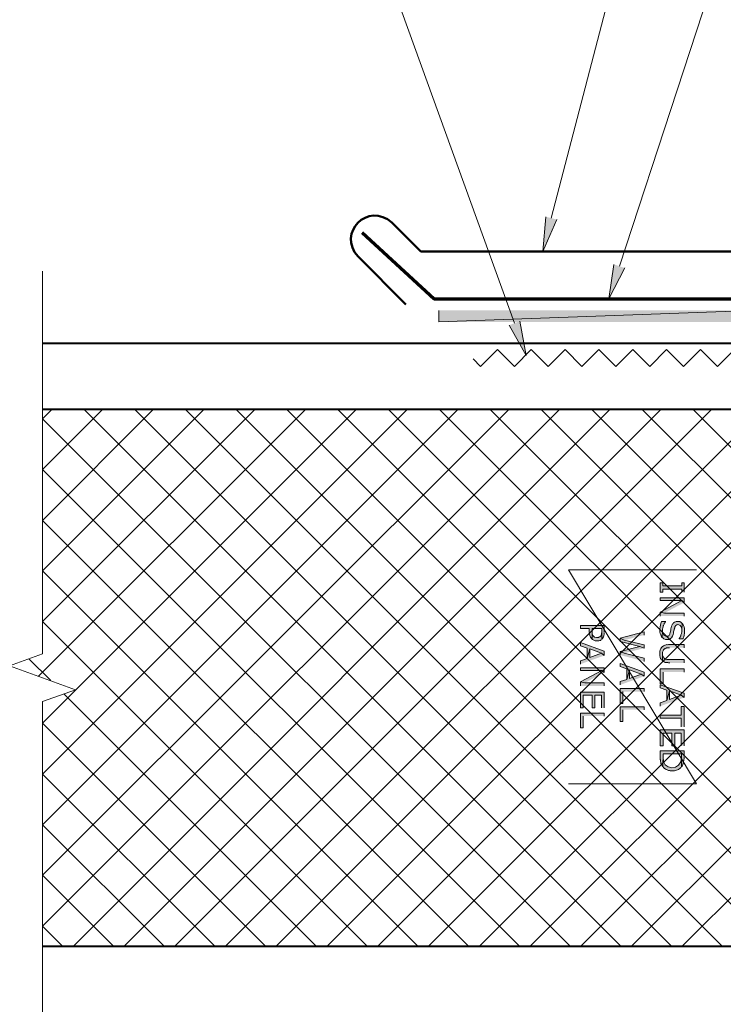
# Model space of a CAD drawing. Extents: x 17 to 595, y 17 to 775.
# Drawn here: x 212 to 378, y 390 to 624 of the extents above; entities that cross this region are included whole.
import ezdxf

# ---------------------------------------------------------------- set-up
doc = ezdxf.new("R2010")
doc.units = 0
doc.header["$MEASUREMENT"] = 0
doc.layers.add('Layer 1', color=7, linetype='Continuous', lineweight=0)

msp = doc.modelspace()

# ---------------------------------------------------------------- hatches: boundary and pattern name
at = {"layer": 'Layer 1', "true_color": 0x000000, "transparency": 33554687}
for points in [[(339, 576.18), (335.64, 568.62), (336.36, 576.84)], [(355.08, 564.72), (351.3, 557.4), (352.5, 565.56)], [(385.38, 551.94), (385.38, 554.64), (311.04, 551.94)], [(385.38, 554.64), (311.04, 551.94), (311.04, 554.64)], [(330.24, 552.12), (331.74, 543.96), (327.72, 551.16)], [(369.12, 487.86), (369.12, 490.08), (368.58, 490.08), (368.58, 489.36), (364.08, 489.36), (364.08, 490.08), (363.48, 490.08), (363.48, 487.86), (364.08, 487.86), (364.08, 488.58), (368.58, 488.58), (368.58, 487.86)], [(369.12, 485.4), (369.12, 486.54), (363.48, 486.54), (363.48, 485.88), (368.58, 485.88)], [(369.12, 485.4), (368.58, 485.88), (363.48, 483.18), (364.5, 482.94)], [(369.12, 482.22), (369.12, 482.94), (364.5, 482.94), (363.48, 483.18), (363.48, 482.22)], [(359.64, 477.72), (359.64, 478.5), (354, 477), (354.96, 476.52)], [(359.64, 474.6), (359.64, 475.38), (354.96, 476.52), (354, 477), (354, 476.16), (358.68, 475.02)], [(350.22, 472.86), (350.22, 473.88), (344.58, 475.92), (344.58, 475.2), (346.14, 474.6), (346.14, 472.14), (346.8, 474.42), (349.56, 473.4)], [(350.22, 472.86), (349.56, 473.4), (346.8, 472.38), (346.8, 474.42), (346.14, 472.14), (344.58, 471.6), (344.58, 470.82)], [(359.64, 474.6), (358.68, 475.02), (354, 473.82), (354.9, 473.4)], [(359.64, 471.48), (359.64, 472.26), (354.9, 473.4), (354, 473.82), (354, 472.98)], [(350.22, 468.84), (350.22, 469.98), (344.58, 469.98), (344.58, 469.32), (349.68, 469.32)], [(350.22, 468.84), (349.68, 469.32), (344.58, 466.62), (345.6, 466.38)], [(359.64, 467.94), (359.64, 468.96), (354, 471), (354, 470.28), (355.56, 469.68), (355.56, 467.22), (356.22, 469.5), (358.98, 468.48)], [(359.64, 467.94), (358.98, 468.48), (356.22, 467.46), (356.22, 469.5), (355.56, 467.22), (354, 466.68), (354, 465.9)], [(369.12, 468.96), (369.12, 469.68), (363.48, 469.68), (363.48, 466.14), (364.14, 466.14), (364.14, 468.96)], [(350.22, 465.66), (350.22, 466.38), (345.6, 466.38), (344.58, 466.62), (344.58, 465.66)], [(359.64, 464.34), (359.64, 465.06), (354, 465.06), (354, 461.52), (354.66, 461.52), (354.66, 464.34)], [(369.12, 462.9), (369.12, 463.92), (363.48, 465.96), (363.48, 465.24), (365.04, 464.64), (365.04, 462.18), (365.7, 464.46), (368.46, 463.44)], [(369.12, 462.9), (368.46, 463.44), (365.7, 462.42), (365.7, 464.46), (365.04, 462.18), (363.48, 461.64), (363.48, 460.86)], [(350.22, 460.44), (350.22, 464.16), (344.58, 464.16), (344.58, 460.44), (345.24, 460.44), (345.24, 463.44), (347.34, 463.44), (347.34, 460.44), (348, 460.44), (348, 463.44), (349.56, 463.44), (349.56, 460.44)], [(359.64, 460.02), (359.64, 460.74), (354, 460.74), (354, 457.2), (354.66, 457.2), (354.66, 460.02)], [(369.12, 456), (369.12, 460.8), (368.46, 460.8), (368.46, 458.76), (363.48, 458.76), (363.48, 458.04), (368.46, 458.04), (368.46, 456)], [(350.22, 458.52), (350.22, 459.24), (344.58, 459.24), (344.58, 455.7), (345.24, 455.7), (345.24, 458.52)], [(369.12, 451.5), (369.12, 455.22), (363.48, 455.22), (363.48, 451.5), (364.14, 451.5), (364.14, 454.5), (366.24, 454.5), (366.24, 451.5), (366.9, 451.5), (366.9, 454.5), (368.46, 454.5), (368.46, 451.5)]]:
    msp.add_hatch(color=18, dxfattribs=at).paths.add_polyline_path(points)
h = msp.add_hatch(color=18, dxfattribs=at)
edge = h.paths.add_edge_path()
edge.add_spline(control_points=[(364.8, 480.96), (364.8, 480.96), (363.84, 480.96), (363.84, 480.96), (363.84, 480.96), (363.78, 480.9), (363.78, 480.9), (363.47, 480.23), (363.5, 479.89), (363.36, 479.22), (363.36, 479.22), (363.36, 478.92), (363.36, 478.92), (363.4, 478.06), (363.48, 478.06), (363.78, 477.3), (363.78, 477.3), (363.96, 477.12), (363.96, 477.12), (363.96, 477.12), (364.02, 478.86), (364.02, 478.86), (364.02, 478.86), (364.02, 479.16), (364.02, 479.16), (364.02, 479.16), (364.08, 479.34), (364.08, 479.34), (364.08, 479.34), (364.08, 479.46), (364.08, 479.46), (364.08, 479.46), (364.14, 479.64), (364.14, 479.64), (364.14, 479.64), (364.2, 479.76), (364.2, 479.76), (364.2, 479.76), (364.2, 479.94), (364.2, 479.94), (364.2, 479.94), (364.26, 480), (364.26, 480), (364.26, 480), (364.32, 480.12), (364.32, 480.12), (364.32, 480.12), (364.38, 480.3), (364.38, 480.3), (364.38, 480.3), (364.44, 480.42), (364.44, 480.42), (364.44, 480.42), (364.5, 480.54), (364.5, 480.54), (364.5, 480.54), (364.62, 480.72), (364.62, 480.72), (364.62, 480.72), (364.68, 480.84), (364.68, 480.84)], knot_values=[0, 0, 0, 0, 1, 1, 1, 2, 2, 2, 3, 3, 3, 4, 4, 4, 5, 5, 5, 6, 6, 6, 7, 7, 7, 8, 8, 8, 9, 9, 9, 10, 10, 10, 11, 11, 11, 12, 12, 12, 13, 13, 13, 14, 14, 14, 15, 15, 15, 16, 16, 16, 17, 17, 17, 18, 18, 18, 19, 19, 19, 20, 20, 20, 20], degree=3, periodic=0)
edge.add_line((364.68, 480.84), (364.8, 480.96))
h = msp.add_hatch(color=18, dxfattribs=at)
edge = h.paths.add_edge_path()
edge.add_spline(control_points=[(368.7, 480.48), (368.7, 480.48), (368.46, 480.72), (368.46, 480.72), (368.46, 480.72), (368.1, 480.9), (368.1, 480.9), (368.1, 480.9), (367.92, 480.9), (367.92, 480.9), (367.92, 480.9), (367.8, 480.96), (367.8, 480.96), (367.8, 480.96), (367.44, 480.96), (367.44, 480.96), (367.44, 480.96), (367.26, 480.9), (367.26, 480.9), (367.02, 480.94), (366.64, 480.68), (366.54, 480.48), (366.54, 480.48), (366.42, 480.36), (366.42, 480.36), (366.42, 480.36), (366.3, 480.12), (366.3, 480.12), (365.87, 479.24), (366.08, 478.59), (365.64, 477.66), (365.64, 477.66), (365.52, 477.6), (365.52, 477.6), (365.52, 477.6), (365.46, 477.48), (365.46, 477.48), (365.46, 477.48), (365.34, 477.48), (365.34, 477.48), (364.46, 477.15), (364.06, 477.96), (364.02, 478.68), (364.02, 478.68), (364.02, 478.86), (364.02, 478.86), (364.02, 478.86), (363.96, 477.12), (363.96, 477.12), (363.96, 477.12), (364.08, 477.06), (364.08, 477.06), (364.08, 477.06), (364.32, 476.82), (364.32, 476.82), (364.92, 476.55), (365.08, 476.63), (365.7, 476.7), (365.7, 476.7), (365.82, 476.76), (365.82, 476.76), (365.82, 476.76), (365.94, 476.88), (365.94, 476.88), (366.24, 477.01), (366.57, 477.83), (366.6, 478.14), (366.6, 478.14), (366.66, 478.32), (366.66, 478.32), (366.66, 478.32), (366.66, 478.5), (366.66, 478.5), (366.66, 478.5), (366.72, 478.68), (366.72, 478.68), (366.72, 478.68), (366.72, 478.74), (366.72, 478.74), (366.72, 478.74), (366.78, 478.92), (366.78, 478.92), (366.78, 478.92), (366.78, 479.1), (366.78, 479.1), (366.78, 479.1), (366.84, 479.22), (366.84, 479.22), (366.84, 479.22), (366.84, 479.34), (366.84, 479.34), (366.84, 479.34), (366.9, 479.46), (366.9, 479.46), (366.9, 479.46), (366.9, 479.64), (366.9, 479.64), (366.9, 479.64), (367.02, 479.76), (367.02, 479.76), (367.02, 479.76), (367.08, 479.88), (367.08, 479.88), (367.08, 479.88), (367.14, 480), (367.14, 480), (367.14, 480), (367.38, 480.12), (367.38, 480.12), (367.38, 480.12), (367.56, 480.18), (367.56, 480.18), (368.05, 480.26), (368.51, 479.82), (368.52, 479.34), (368.52, 479.34), (368.58, 479.16), (368.58, 479.16), (368.58, 479.16), (368.58, 478.86), (368.58, 478.86)], knot_values=[0, 0, 0, 0, 1, 1, 1, 2, 2, 2, 3, 3, 3, 4, 4, 4, 5, 5, 5, 6, 6, 6, 7, 7, 7, 8, 8, 8, 9, 9, 9, 10, 10, 10, 11, 11, 11, 12, 12, 12, 13, 13, 13, 14, 14, 14, 15, 15, 15, 16, 16, 16, 17, 17, 17, 18, 18, 18, 19, 19, 19, 20, 20, 20, 21, 21, 21, 22, 22, 22, 23, 23, 23, 24, 24, 24, 25, 25, 25, 26, 26, 26, 27, 27, 27, 28, 28, 28, 29, 29, 29, 30, 30, 30, 31, 31, 31, 32, 32, 32, 33, 33, 33, 34, 34, 34, 35, 35, 35, 36, 36, 36, 37, 37, 37, 38, 38, 38, 39, 39, 39, 40, 40, 40, 40], degree=3, periodic=0)
edge.add_line((368.58, 478.86), (368.7, 480.48))
h = msp.add_hatch(color=18, dxfattribs=at)
edge = h.paths.add_edge_path()
edge.add_spline(control_points=[(350.22, 478.5), (350.22, 478.5), (350.22, 480), (350.22, 480), (350.22, 480), (344.58, 480), (344.58, 480), (344.58, 480), (344.58, 479.28), (344.58, 479.28), (344.58, 479.28), (346.68, 479.28), (346.68, 479.28), (346.68, 479.28), (346.68, 478.5), (346.68, 478.5), (346.72, 477.8), (346.77, 477.35), (347.28, 476.82), (347.28, 476.82), (347.34, 476.76), (347.34, 476.76), (347.34, 476.76), (347.34, 479.28), (347.34, 479.28), (347.34, 479.28), (349.62, 479.28), (349.62, 479.28), (349.62, 479.28), (349.62, 478.5), (349.62, 478.5), (349.62, 478.5), (349.68, 476.76), (349.68, 476.76), (349.68, 476.76), (349.92, 477), (349.92, 477), (349.92, 477), (349.92, 477.06), (349.92, 477.06), (349.92, 477.06), (350.04, 477.3), (350.04, 477.3), (350.04, 477.3), (350.1, 477.48), (350.1, 477.48), (350.1, 477.48), (350.16, 477.6), (350.16, 477.6), (350.16, 477.6), (350.16, 477.72), (350.16, 477.72), (350.16, 477.72), (350.22, 477.84), (350.22, 477.84), (350.22, 477.84), (350.22, 478.32), (350.22, 478.32)], knot_values=[0, 0, 0, 0, 1, 1, 1, 2, 2, 2, 3, 3, 3, 4, 4, 4, 5, 5, 5, 6, 6, 6, 7, 7, 7, 8, 8, 8, 9, 9, 9, 10, 10, 10, 11, 11, 11, 12, 12, 12, 13, 13, 13, 14, 14, 14, 15, 15, 15, 16, 16, 16, 17, 17, 17, 18, 18, 18, 19, 19, 19, 19], degree=3, periodic=0)
edge.add_line((350.22, 478.32), (350.22, 478.5))
h = msp.add_hatch(color=18, dxfattribs=at)
edge = h.paths.add_edge_path()
edge.add_spline(control_points=[(349.68, 476.76), (349.68, 476.76), (349.62, 478.5), (349.62, 478.5), (349.62, 478.5), (349.62, 478.38), (349.62, 478.38), (349.62, 478.38), (349.56, 478.2), (349.56, 478.2), (349.56, 478.2), (349.56, 477.9), (349.56, 477.9), (349.56, 477.9), (349.38, 477.54), (349.38, 477.54), (349.38, 477.54), (349.38, 477.48), (349.38, 477.48), (349.38, 477.48), (349.26, 477.36), (349.26, 477.36), (349.26, 477.36), (349.14, 477.3), (349.14, 477.3), (349.14, 477.3), (349.02, 477.18), (349.02, 477.18), (349.02, 477.18), (348.96, 477.18), (348.96, 477.18), (348.96, 477.18), (348.84, 477.12), (348.84, 477.12), (348.84, 477.12), (348.36, 477.12), (348.36, 477.12), (347.7, 477.13), (347.27, 477.82), (347.34, 478.44), (347.34, 478.44), (347.34, 479.28), (347.34, 479.28), (347.34, 479.28), (347.34, 476.76), (347.34, 476.76), (347.34, 476.76), (347.46, 476.7), (347.46, 476.7), (347.46, 476.7), (347.58, 476.58), (347.58, 476.58), (347.58, 476.58), (348.06, 476.34), (348.06, 476.34), (348.06, 476.34), (348.54, 476.34), (348.54, 476.34), (348.94, 476.32), (349, 476.36), (349.38, 476.46), (349.38, 476.46), (349.44, 476.58), (349.44, 476.58), (349.44, 476.58), (349.56, 476.64), (349.56, 476.64)], knot_values=[0, 0, 0, 0, 1, 1, 1, 2, 2, 2, 3, 3, 3, 4, 4, 4, 5, 5, 5, 6, 6, 6, 7, 7, 7, 8, 8, 8, 9, 9, 9, 10, 10, 10, 11, 11, 11, 12, 12, 12, 13, 13, 13, 14, 14, 14, 15, 15, 15, 16, 16, 16, 17, 17, 17, 18, 18, 18, 19, 19, 19, 20, 20, 20, 21, 21, 21, 22, 22, 22, 22], degree=3, periodic=0)
edge.add_line((349.56, 476.64), (349.68, 476.76))
h = msp.add_hatch(color=18, dxfattribs=at)
edge = h.paths.add_edge_path()
edge.add_spline(control_points=[(369.24, 478.8), (369.24, 478.8), (369.24, 478.92), (369.24, 478.92), (369.28, 479.44), (369.06, 479.91), (368.82, 480.36), (368.82, 480.36), (368.7, 480.48), (368.7, 480.48), (368.7, 480.48), (368.58, 478.86), (368.58, 478.86), (368.58, 478.86), (368.58, 478.8), (368.58, 478.8), (368.61, 478.31), (368.54, 478.42), (368.52, 478.08), (368.52, 478.08), (368.46, 477.9), (368.46, 477.9), (368.46, 477.9), (368.4, 477.78), (368.4, 477.78), (368.4, 477.78), (368.4, 477.72), (368.4, 477.72), (368.4, 477.72), (368.34, 477.54), (368.34, 477.54), (368.34, 477.54), (368.28, 477.42), (368.28, 477.42), (368.28, 477.42), (368.22, 477.24), (368.22, 477.24), (368.22, 477.24), (368.16, 477.12), (368.16, 477.12), (368.16, 477.12), (368.04, 477), (368.04, 477), (368.04, 477), (367.98, 476.88), (367.98, 476.88), (367.98, 476.88), (367.98, 476.82), (367.98, 476.82), (367.98, 476.82), (368.88, 476.82), (368.88, 476.82), (368.88, 476.82), (368.88, 477), (368.88, 477), (369.11, 477.39), (369.23, 478.05), (369.24, 478.5), (369.24, 478.5), (369.24, 478.68), (369.24, 478.68)], knot_values=[0, 0, 0, 0, 1, 1, 1, 2, 2, 2, 3, 3, 3, 4, 4, 4, 5, 5, 5, 6, 6, 6, 7, 7, 7, 8, 8, 8, 9, 9, 9, 10, 10, 10, 11, 11, 11, 12, 12, 12, 13, 13, 13, 14, 14, 14, 15, 15, 15, 16, 16, 16, 17, 17, 17, 18, 18, 18, 19, 19, 19, 20, 20, 20, 20], degree=3, periodic=0)
edge.add_line((369.24, 478.68), (369.24, 478.8))
h = msp.add_hatch(color=18, dxfattribs=at)
edge = h.paths.add_edge_path()
edge.add_spline(control_points=[(369.12, 474.72), (369.12, 474.72), (369.12, 475.5), (369.12, 475.5), (369.12, 475.5), (365.4, 475.5), (365.4, 475.5), (365.02, 475.33), (365.12, 475.59), (364.68, 475.32), (364.68, 475.32), (364.56, 475.32), (364.56, 475.32), (364.56, 475.32), (364.44, 475.26), (364.44, 475.26), (364.44, 475.26), (364.26, 475.2), (364.26, 475.2), (364.26, 475.2), (364.14, 475.08), (364.14, 475.08), (364.14, 475.08), (364.02, 475.02), (364.02, 475.02), (364.02, 475.02), (363.78, 474.78), (363.78, 474.78), (363.78, 474.78), (363.66, 474.54), (363.66, 474.54), (363.66, 474.54), (363.54, 474.36), (363.54, 474.36), (363.54, 474.36), (363.48, 474.24), (363.48, 474.24), (363.48, 474.24), (363.48, 474.12), (363.48, 474.12), (363.37, 473.73), (363.34, 473.57), (363.36, 473.16), (363.36, 473.16), (363.36, 472.98), (363.36, 472.98), (363.36, 472.98), (363.42, 472.8), (363.42, 472.8), (363.42, 472.8), (363.42, 472.68), (363.42, 472.68), (363.42, 472.68), (363.48, 472.56), (363.48, 472.56), (363.48, 472.56), (363.48, 472.38), (363.48, 472.38), (363.48, 472.38), (363.54, 472.2), (363.54, 472.2), (363.54, 472.2), (363.66, 472.08), (363.66, 472.08), (363.66, 472.08), (363.72, 471.96), (363.72, 471.96), (363.72, 471.96), (363.84, 471.84), (363.84, 471.84), (363.84, 471.84), (363.9, 471.72), (363.9, 471.72), (363.9, 471.72), (364.02, 471.6), (364.02, 471.6), (364.02, 471.6), (364.02, 473.4), (364.02, 473.4), (363.99, 473.85), (364.08, 473.86), (364.26, 474.24), (364.26, 474.24), (364.5, 474.48), (364.5, 474.48), (364.5, 474.48), (364.56, 474.48), (364.56, 474.48), (364.56, 474.48), (364.68, 474.54), (364.68, 474.54), (364.68, 474.54), (364.86, 474.6), (364.86, 474.6), (364.86, 474.6), (364.98, 474.66), (364.98, 474.66), (364.98, 474.66), (365.1, 474.66), (365.1, 474.66), (365.1, 474.66), (365.22, 474.72), (365.22, 474.72), (365.22, 474.72), (365.7, 474.72), (365.7, 474.72)], knot_values=[0, 0, 0, 0, 1, 1, 1, 2, 2, 2, 3, 3, 3, 4, 4, 4, 5, 5, 5, 6, 6, 6, 7, 7, 7, 8, 8, 8, 9, 9, 9, 10, 10, 10, 11, 11, 11, 12, 12, 12, 13, 13, 13, 14, 14, 14, 15, 15, 15, 16, 16, 16, 17, 17, 17, 18, 18, 18, 19, 19, 19, 20, 20, 20, 21, 21, 21, 22, 22, 22, 23, 23, 23, 24, 24, 24, 25, 25, 25, 26, 26, 26, 27, 27, 27, 28, 28, 28, 29, 29, 29, 30, 30, 30, 31, 31, 31, 32, 32, 32, 33, 33, 33, 34, 34, 34, 35, 35, 35, 35], degree=3, periodic=0)
edge.add_line((365.7, 474.72), (369.12, 474.72))
h = msp.add_hatch(color=18, dxfattribs=at)
edge = h.paths.add_edge_path()
edge.add_spline(control_points=[(369.12, 471.12), (369.12, 471.12), (369.12, 471.9), (369.12, 471.9), (369.12, 471.9), (365.64, 471.9), (365.64, 471.9), (365.25, 471.91), (365.17, 471.85), (364.8, 472.02), (364.8, 472.02), (364.62, 472.08), (364.62, 472.08), (364.62, 472.08), (364.5, 472.14), (364.5, 472.14), (364.5, 472.14), (364.38, 472.26), (364.38, 472.26), (364.38, 472.26), (364.32, 472.38), (364.32, 472.38), (364.32, 472.38), (364.2, 472.5), (364.2, 472.5), (364.2, 472.5), (364.14, 472.62), (364.14, 472.62), (364.14, 472.62), (364.08, 472.68), (364.08, 472.68), (364.08, 472.68), (364.08, 472.8), (364.08, 472.8), (364.08, 472.8), (364.02, 472.98), (364.02, 472.98), (364.02, 472.98), (364.02, 473.28), (364.02, 473.28), (364.02, 473.28), (364.02, 471.6), (364.02, 471.6), (364.02, 471.6), (364.26, 471.48), (364.26, 471.48), (364.26, 471.48), (364.38, 471.36), (364.38, 471.36), (364.38, 471.36), (364.5, 471.3), (364.5, 471.3), (364.5, 471.3), (364.68, 471.24), (364.68, 471.24), (364.68, 471.24), (364.8, 471.24), (364.8, 471.24), (364.8, 471.24), (364.98, 471.18), (364.98, 471.18), (364.98, 471.18), (365.28, 471.18), (365.28, 471.18), (365.28, 471.18), (365.4, 471.12), (365.4, 471.12), (365.4, 471.12), (365.76, 471.12), (365.76, 471.12)], knot_values=[0, 0, 0, 0, 1, 1, 1, 2, 2, 2, 3, 3, 3, 4, 4, 4, 5, 5, 5, 6, 6, 6, 7, 7, 7, 8, 8, 8, 9, 9, 9, 10, 10, 10, 11, 11, 11, 12, 12, 12, 13, 13, 13, 14, 14, 14, 15, 15, 15, 16, 16, 16, 17, 17, 17, 18, 18, 18, 19, 19, 19, 20, 20, 20, 21, 21, 21, 22, 22, 22, 23, 23, 23, 23], degree=3, periodic=0)
edge.add_line((365.76, 471.12), (369.12, 471.12))
h = msp.add_hatch(color=18, dxfattribs=at)
edge = h.paths.add_edge_path()
edge.add_spline(control_points=[(369.12, 448.92), (369.12, 448.92), (369.12, 450.3), (369.12, 450.3), (369.12, 450.3), (363.48, 450.3), (363.48, 450.3), (363.48, 450.3), (363.48, 448.68), (363.48, 448.68), (363.46, 448.19), (363.49, 448.3), (363.54, 447.9), (363.54, 447.9), (363.54, 447.78), (363.54, 447.78), (363.54, 447.78), (363.6, 447.6), (363.6, 447.6), (363.6, 447.6), (363.6, 447.48), (363.6, 447.48), (363.6, 447.48), (363.66, 447.3), (363.66, 447.3), (363.66, 447.3), (363.78, 447.06), (363.78, 447.06), (363.78, 447.06), (363.84, 446.88), (363.84, 446.88), (363.84, 446.88), (363.96, 446.76), (363.96, 446.76), (363.96, 446.76), (363.96, 446.7), (363.96, 446.7), (363.96, 446.7), (364.08, 446.58), (364.08, 446.58), (364.08, 446.58), (364.14, 449.58), (364.14, 449.58), (364.14, 449.58), (368.52, 449.58), (368.52, 449.58), (368.52, 449.58), (368.52, 446.52), (368.52, 446.52), (368.52, 446.52), (368.64, 446.64), (368.64, 446.64), (368.99, 447.18), (369.14, 447.92), (369.12, 448.56), (369.12, 448.56), (369.12, 448.74), (369.12, 448.74)], knot_values=[0, 0, 0, 0, 1, 1, 1, 2, 2, 2, 3, 3, 3, 4, 4, 4, 5, 5, 5, 6, 6, 6, 7, 7, 7, 8, 8, 8, 9, 9, 9, 10, 10, 10, 11, 11, 11, 12, 12, 12, 13, 13, 13, 14, 14, 14, 15, 15, 15, 16, 16, 16, 17, 17, 17, 18, 18, 18, 19, 19, 19, 19], degree=3, periodic=0)
edge.add_line((369.12, 448.74), (369.12, 448.92))
h = msp.add_hatch(color=18, dxfattribs=at)
edge = h.paths.add_edge_path()
edge.add_spline(control_points=[(368.52, 446.52), (368.52, 446.52), (368.52, 448.86), (368.52, 448.86), (368.52, 448.86), (368.52, 448.74), (368.52, 448.74), (368.64, 445.4), (363.77, 445.5), (364.14, 448.86), (364.14, 448.86), (364.14, 449.58), (364.14, 449.58), (364.14, 449.58), (364.08, 446.58), (364.08, 446.58), (364.08, 446.58), (364.2, 446.46), (364.2, 446.46), (364.2, 446.46), (364.26, 446.34), (364.26, 446.34), (364.26, 446.34), (364.5, 446.1), (364.5, 446.1), (364.5, 446.1), (364.62, 446.04), (364.62, 446.04), (364.62, 446.04), (364.74, 445.92), (364.74, 445.92), (364.74, 445.92), (364.92, 445.86), (364.92, 445.86), (364.92, 445.86), (364.98, 445.86), (364.98, 445.86), (364.98, 445.86), (365.1, 445.8), (365.1, 445.8), (365.32, 445.65), (365.59, 445.65), (365.82, 445.56), (365.82, 445.56), (366.3, 445.56), (366.3, 445.56), (367.06, 445.5), (367.62, 445.74), (368.22, 446.16), (368.22, 446.16), (368.34, 446.28), (368.34, 446.28), (368.34, 446.28), (368.4, 446.4), (368.4, 446.4)], knot_values=[0, 0, 0, 0, 1, 1, 1, 2, 2, 2, 3, 3, 3, 4, 4, 4, 5, 5, 5, 6, 6, 6, 7, 7, 7, 8, 8, 8, 9, 9, 9, 10, 10, 10, 11, 11, 11, 12, 12, 12, 13, 13, 13, 14, 14, 14, 15, 15, 15, 16, 16, 16, 17, 17, 17, 18, 18, 18, 18], degree=3, periodic=0)
edge.add_line((368.4, 446.4), (368.52, 446.52))

# ---------------------------------------------------------------- linework, layer by layer
at = {"layer": 'Layer 1', "color": 18, "lineweight": 40, "true_color": 0x000000}
for p, q in [((217.14, 546.9), (473.4, 546.9)), ((217.14, 531.24), (473.4, 531.24)), ((217.14, 403.98), (473.4, 403.98))]:
    msp.add_line(p, q, dxfattribs=at)
at = {"layer": 'Layer 1', "color": 18, "lineweight": 15, "true_color": 0x000000}
for p, q in [((324.9, 545.4), (328.92, 541.38)), ((328.92, 541.38), (332.94, 545.4)), ((332.94, 545.4), (336.96, 541.38)), ((336.96, 541.38), (340.98, 545.4)), ((340.98, 545.4), (344.94, 541.38)), ((344.94, 541.38), (348.96, 545.4)), ((348.96, 545.4), (352.98, 541.38)), ((352.98, 541.38), (357, 545.4)), ((357, 545.4), (361.02, 541.38)), ((361.02, 541.38), (364.98, 545.4)), ((364.98, 545.4), (369, 541.38)), ((369, 541.38), (373.02, 545.4)), ((373.02, 545.4), (377.04, 541.38)), ((377.04, 541.38), (381.06, 545.4))]:
    msp.add_line(p, q, dxfattribs=at)
at = {"layer": 'Layer 1', "color": 252, "lineweight": 15, "true_color": 0x969696}
for p, q in [((216.24, 467.94), (279.54, 531.24)), ((217.14, 528.96), (219.42, 531.24)), ((217.14, 516.96), (231.42, 531.24)), ((217.14, 504.9), (243.48, 531.24)), ((217.14, 492.9), (255.48, 531.24)), ((217.14, 480.9), (267.54, 531.24)), ((217.14, 456.84), (291.54, 531.24)), ((217.14, 444.78), (303.6, 531.24)), ((217.14, 432.78), (315.6, 531.24)), ((217.14, 420.78), (327.66, 531.24)), ((217.14, 408.72), (339.66, 531.24)), ((224.46, 403.98), (351.66, 531.24)), ((226.92, 531.24), (354.18, 403.98)), ((236.46, 403.98), (363.72, 531.24)), ((238.92, 531.24), (366.18, 403.98)), ((248.46, 403.98), (375.72, 531.24)), ((250.98, 531.24), (378.18, 403.98)), ((262.98, 531.24), (390.24, 403.98)), ((274.98, 531.24), (402.24, 403.98)), ((287.04, 531.24), (414.3, 403.98)), ((296.58, 403.98), (423.84, 531.24)), ((299.04, 531.24), (426.3, 403.98)), ((308.58, 403.98), (435.84, 531.24)), ((311.1, 531.24), (438.36, 403.98)), ((320.64, 403.98), (447.9, 531.24)), ((323.1, 531.24), (450.36, 403.98)), ((335.16, 531.24), (454.86, 411.48)), ((347.16, 531.24), (454.74, 423.66)), ((359.16, 531.24), (455.46, 435)), ((371.22, 531.24), (384.84, 517.56)), ((217.14, 528.96), (342.12, 403.98)), ((260.52, 403.98), (384.3, 527.82)), ((332.64, 403.98), (454.8, 526.14)), ((356.7, 403.98), (473.4, 520.68)), ((217.14, 516.96), (330.12, 403.98)), ((272.52, 403.98), (384.24, 515.7)), ((344.7, 403.98), (454.68, 514.02)), ((284.58, 403.98), (387.12, 506.52)), ((368.7, 403.98), (473.4, 508.68)), ((217.14, 504.9), (318.06, 403.98)), ((217.14, 492.9), (306.06, 403.98)), ((217.14, 480.9), (294.06, 403.98)), ((213.9, 472.08), (219.12, 466.92)), ((222.24, 463.8), (282, 403.98)), ((217.14, 456.84), (270, 403.98)), ((217.14, 444.78), (257.94, 403.98)), ((217.14, 432.78), (245.94, 403.98)), ((217.14, 420.78), (233.94, 403.98)), ((217.14, 408.72), (221.88, 403.98))]:
    msp.add_line(p, q, dxfattribs=at)
at = {"layer": 'Layer 1', "color": 18, "lineweight": 15, "true_color": 0x000000}
for points in [[(337.68, 576.48), (354.3, 640.5), (354.3, 676.74)], [(353.82, 565.14), (381.12, 648.6), (381.12, 664.2)], [(328.98, 551.64), (302.28, 625.38), (302.28, 653.58)], [(217.14, 563.94), (217.14, 473.28), (209.34, 470.46), (224.94, 464.76), (217.14, 461.94), (217.14, 371.28)], [(319.14, 543.18), (320.94, 541.38), (324.9, 545.4)]]:
    msp.add_lwpolyline(points, dxfattribs=at)
at = {"layer": 'Layer 1'}
for points in [[(339, 576.18), (335.64, 568.62), (336.36, 576.84)], [(355.08, 564.72), (351.3, 557.4), (352.5, 565.56)], [(385.38, 551.94), (385.38, 554.64), (311.04, 551.94)], [(385.38, 554.64), (311.04, 551.94), (311.04, 554.64)], [(330.24, 552.12), (331.74, 543.96), (327.72, 551.16)], [(372.06, 493.2), (341.76, 493.2), (372.06, 442.44)], [(341.76, 493.2), (372.06, 442.44), (341.76, 442.44)], [(369.12, 487.86), (369.12, 490.08), (368.58, 490.08), (368.58, 489.36), (364.08, 489.36), (364.08, 490.08), (363.48, 490.08), (363.48, 487.86), (364.08, 487.86), (364.08, 488.58), (368.58, 488.58), (368.58, 487.86)], [(369.12, 485.4), (369.12, 486.54), (363.48, 486.54), (363.48, 485.88), (368.58, 485.88)], [(369.12, 485.4), (368.58, 485.88), (363.48, 483.18), (364.5, 482.94)], [(369.12, 482.22), (369.12, 482.94), (364.5, 482.94), (363.48, 483.18), (363.48, 482.22)], [(359.64, 477.72), (359.64, 478.5), (354, 477), (354.96, 476.52)], [(359.64, 474.6), (359.64, 475.38), (354.96, 476.52), (354, 477), (354, 476.16), (358.68, 475.02)], [(350.22, 472.86), (350.22, 473.88), (344.58, 475.92), (344.58, 475.2), (346.14, 474.6), (346.14, 472.14), (346.8, 474.42), (349.56, 473.4)], [(350.22, 472.86), (349.56, 473.4), (346.8, 472.38), (346.8, 474.42), (346.14, 472.14), (344.58, 471.6), (344.58, 470.82)], [(359.64, 474.6), (358.68, 475.02), (354, 473.82), (354.9, 473.4)], [(359.64, 471.48), (359.64, 472.26), (354.9, 473.4), (354, 473.82), (354, 472.98)], [(350.22, 468.84), (350.22, 469.98), (344.58, 469.98), (344.58, 469.32), (349.68, 469.32)], [(350.22, 468.84), (349.68, 469.32), (344.58, 466.62), (345.6, 466.38)], [(359.64, 467.94), (359.64, 468.96), (354, 471), (354, 470.28), (355.56, 469.68), (355.56, 467.22), (356.22, 469.5), (358.98, 468.48)], [(359.64, 467.94), (358.98, 468.48), (356.22, 467.46), (356.22, 469.5), (355.56, 467.22), (354, 466.68), (354, 465.9)], [(369.12, 468.96), (369.12, 469.68), (363.48, 469.68), (363.48, 466.14), (364.14, 466.14), (364.14, 468.96)], [(350.22, 465.66), (350.22, 466.38), (345.6, 466.38), (344.58, 466.62), (344.58, 465.66)], [(359.64, 464.34), (359.64, 465.06), (354, 465.06), (354, 461.52), (354.66, 461.52), (354.66, 464.34)], [(369.12, 462.9), (369.12, 463.92), (363.48, 465.96), (363.48, 465.24), (365.04, 464.64), (365.04, 462.18), (365.7, 464.46), (368.46, 463.44)], [(369.12, 462.9), (368.46, 463.44), (365.7, 462.42), (365.7, 464.46), (365.04, 462.18), (363.48, 461.64), (363.48, 460.86)], [(350.22, 460.44), (350.22, 464.16), (344.58, 464.16), (344.58, 460.44), (345.24, 460.44), (345.24, 463.44), (347.34, 463.44), (347.34, 460.44), (348, 460.44), (348, 463.44), (349.56, 463.44), (349.56, 460.44)], [(359.64, 460.02), (359.64, 460.74), (354, 460.74), (354, 457.2), (354.66, 457.2), (354.66, 460.02)], [(369.12, 456), (369.12, 460.8), (368.46, 460.8), (368.46, 458.76), (363.48, 458.76), (363.48, 458.04), (368.46, 458.04), (368.46, 456)], [(350.22, 458.52), (350.22, 459.24), (344.58, 459.24), (344.58, 455.7), (345.24, 455.7), (345.24, 458.52)], [(369.12, 451.5), (369.12, 455.22), (363.48, 455.22), (363.48, 451.5), (364.14, 451.5), (364.14, 454.5), (366.24, 454.5), (366.24, 451.5), (366.9, 451.5), (366.9, 454.5), (368.46, 454.5), (368.46, 451.5)]]:
    msp.add_lwpolyline(points, dxfattribs=at)
at = {"layer": 'Layer 1', "color": 18, "lineweight": 70, "true_color": 0x000000}
msp.add_lwpolyline([(292.86, 573.12), (309.9, 557.4), (428.4, 557.4)], dxfattribs=at)
at = {"layer": 'Layer 1', "color": 18, "lineweight": 50, "true_color": 0x000000}
msp.add_open_spline([(499.38, 568.62), (499.38, 568.62), (306.78, 568.62), (306.78, 568.62), (306.78, 568.62), (299.94, 575.46), (299.94, 575.46), (294.23, 580.5), (286.83, 572.99), (291.9, 567.42), (291.9, 567.42), (303.24, 556.08), (303.24, 556.08)], degree=3, knots=[0, 0, 0, 0, 1, 1, 1, 2, 2, 2, 3, 3, 3, 4, 4, 4, 4], dxfattribs=at)
at = {"layer": 'Layer 1'}
for points, knots in [([(364.8, 480.96), (364.8, 480.96), (363.84, 480.96), (363.84, 480.96), (363.84, 480.96), (363.78, 480.9), (363.78, 480.9), (363.47, 480.23), (363.5, 479.89), (363.36, 479.22), (363.36, 479.22), (363.36, 478.92), (363.36, 478.92), (363.4, 478.06), (363.48, 478.06), (363.78, 477.3), (363.78, 477.3), (363.96, 477.12), (363.96, 477.12), (363.96, 477.12), (364.02, 478.86), (364.02, 478.86), (364.02, 478.86), (364.02, 479.16), (364.02, 479.16), (364.02, 479.16), (364.08, 479.34), (364.08, 479.34), (364.08, 479.34), (364.08, 479.46), (364.08, 479.46), (364.08, 479.46), (364.14, 479.64), (364.14, 479.64), (364.14, 479.64), (364.2, 479.76), (364.2, 479.76), (364.2, 479.76), (364.2, 479.94), (364.2, 479.94), (364.2, 479.94), (364.26, 480), (364.26, 480), (364.26, 480), (364.32, 480.12), (364.32, 480.12), (364.32, 480.12), (364.38, 480.3), (364.38, 480.3), (364.38, 480.3), (364.44, 480.42), (364.44, 480.42), (364.44, 480.42), (364.5, 480.54), (364.5, 480.54), (364.5, 480.54), (364.62, 480.72), (364.62, 480.72), (364.62, 480.72), (364.68, 480.84), (364.68, 480.84)], [0, 0, 0, 0, 1, 1, 1, 2, 2, 2, 3, 3, 3, 4, 4, 4, 5, 5, 5, 6, 6, 6, 7, 7, 7, 8, 8, 8, 9, 9, 9, 10, 10, 10, 11, 11, 11, 12, 12, 12, 13, 13, 13, 14, 14, 14, 15, 15, 15, 16, 16, 16, 17, 17, 17, 18, 18, 18, 19, 19, 19, 20, 20, 20, 20]), ([(368.7, 480.48), (368.7, 480.48), (368.46, 480.72), (368.46, 480.72), (368.46, 480.72), (368.1, 480.9), (368.1, 480.9), (368.1, 480.9), (367.92, 480.9), (367.92, 480.9), (367.92, 480.9), (367.8, 480.96), (367.8, 480.96), (367.8, 480.96), (367.44, 480.96), (367.44, 480.96), (367.44, 480.96), (367.26, 480.9), (367.26, 480.9), (367.02, 480.94), (366.64, 480.68), (366.54, 480.48), (366.54, 480.48), (366.42, 480.36), (366.42, 480.36), (366.42, 480.36), (366.3, 480.12), (366.3, 480.12), (365.87, 479.24), (366.08, 478.59), (365.64, 477.66), (365.64, 477.66), (365.52, 477.6), (365.52, 477.6), (365.52, 477.6), (365.46, 477.48), (365.46, 477.48), (365.46, 477.48), (365.34, 477.48), (365.34, 477.48), (364.46, 477.15), (364.06, 477.96), (364.02, 478.68), (364.02, 478.68), (364.02, 478.86), (364.02, 478.86), (364.02, 478.86), (363.96, 477.12), (363.96, 477.12), (363.96, 477.12), (364.08, 477.06), (364.08, 477.06), (364.08, 477.06), (364.32, 476.82), (364.32, 476.82), (364.92, 476.55), (365.08, 476.63), (365.7, 476.7), (365.7, 476.7), (365.82, 476.76), (365.82, 476.76), (365.82, 476.76), (365.94, 476.88), (365.94, 476.88), (366.24, 477.01), (366.57, 477.83), (366.6, 478.14), (366.6, 478.14), (366.66, 478.32), (366.66, 478.32), (366.66, 478.32), (366.66, 478.5), (366.66, 478.5), (366.66, 478.5), (366.72, 478.68), (366.72, 478.68), (366.72, 478.68), (366.72, 478.74), (366.72, 478.74), (366.72, 478.74), (366.78, 478.92), (366.78, 478.92), (366.78, 478.92), (366.78, 479.1), (366.78, 479.1), (366.78, 479.1), (366.84, 479.22), (366.84, 479.22), (366.84, 479.22), (366.84, 479.34), (366.84, 479.34), (366.84, 479.34), (366.9, 479.46), (366.9, 479.46), (366.9, 479.46), (366.9, 479.64), (366.9, 479.64), (366.9, 479.64), (367.02, 479.76), (367.02, 479.76), (367.02, 479.76), (367.08, 479.88), (367.08, 479.88), (367.08, 479.88), (367.14, 480), (367.14, 480), (367.14, 480), (367.38, 480.12), (367.38, 480.12), (367.38, 480.12), (367.56, 480.18), (367.56, 480.18), (368.05, 480.26), (368.51, 479.82), (368.52, 479.34), (368.52, 479.34), (368.58, 479.16), (368.58, 479.16), (368.58, 479.16), (368.58, 478.86), (368.58, 478.86)], [0, 0, 0, 0, 1, 1, 1, 2, 2, 2, 3, 3, 3, 4, 4, 4, 5, 5, 5, 6, 6, 6, 7, 7, 7, 8, 8, 8, 9, 9, 9, 10, 10, 10, 11, 11, 11, 12, 12, 12, 13, 13, 13, 14, 14, 14, 15, 15, 15, 16, 16, 16, 17, 17, 17, 18, 18, 18, 19, 19, 19, 20, 20, 20, 21, 21, 21, 22, 22, 22, 23, 23, 23, 24, 24, 24, 25, 25, 25, 26, 26, 26, 27, 27, 27, 28, 28, 28, 29, 29, 29, 30, 30, 30, 31, 31, 31, 32, 32, 32, 33, 33, 33, 34, 34, 34, 35, 35, 35, 36, 36, 36, 37, 37, 37, 38, 38, 38, 39, 39, 39, 40, 40, 40, 40]), ([(350.22, 478.5), (350.22, 478.5), (350.22, 480), (350.22, 480), (350.22, 480), (344.58, 480), (344.58, 480), (344.58, 480), (344.58, 479.28), (344.58, 479.28), (344.58, 479.28), (346.68, 479.28), (346.68, 479.28), (346.68, 479.28), (346.68, 478.5), (346.68, 478.5), (346.72, 477.8), (346.77, 477.35), (347.28, 476.82), (347.28, 476.82), (347.34, 476.76), (347.34, 476.76), (347.34, 476.76), (347.34, 479.28), (347.34, 479.28), (347.34, 479.28), (349.62, 479.28), (349.62, 479.28), (349.62, 479.28), (349.62, 478.5), (349.62, 478.5), (349.62, 478.5), (349.68, 476.76), (349.68, 476.76), (349.68, 476.76), (349.92, 477), (349.92, 477), (349.92, 477), (349.92, 477.06), (349.92, 477.06), (349.92, 477.06), (350.04, 477.3), (350.04, 477.3), (350.04, 477.3), (350.1, 477.48), (350.1, 477.48), (350.1, 477.48), (350.16, 477.6), (350.16, 477.6), (350.16, 477.6), (350.16, 477.72), (350.16, 477.72), (350.16, 477.72), (350.22, 477.84), (350.22, 477.84), (350.22, 477.84), (350.22, 478.32), (350.22, 478.32)], [0, 0, 0, 0, 1, 1, 1, 2, 2, 2, 3, 3, 3, 4, 4, 4, 5, 5, 5, 6, 6, 6, 7, 7, 7, 8, 8, 8, 9, 9, 9, 10, 10, 10, 11, 11, 11, 12, 12, 12, 13, 13, 13, 14, 14, 14, 15, 15, 15, 16, 16, 16, 17, 17, 17, 18, 18, 18, 19, 19, 19, 19]), ([(349.68, 476.76), (349.68, 476.76), (349.62, 478.5), (349.62, 478.5), (349.62, 478.5), (349.62, 478.38), (349.62, 478.38), (349.62, 478.38), (349.56, 478.2), (349.56, 478.2), (349.56, 478.2), (349.56, 477.9), (349.56, 477.9), (349.56, 477.9), (349.38, 477.54), (349.38, 477.54), (349.38, 477.54), (349.38, 477.48), (349.38, 477.48), (349.38, 477.48), (349.26, 477.36), (349.26, 477.36), (349.26, 477.36), (349.14, 477.3), (349.14, 477.3), (349.14, 477.3), (349.02, 477.18), (349.02, 477.18), (349.02, 477.18), (348.96, 477.18), (348.96, 477.18), (348.96, 477.18), (348.84, 477.12), (348.84, 477.12), (348.84, 477.12), (348.36, 477.12), (348.36, 477.12), (347.7, 477.13), (347.27, 477.82), (347.34, 478.44), (347.34, 478.44), (347.34, 479.28), (347.34, 479.28), (347.34, 479.28), (347.34, 476.76), (347.34, 476.76), (347.34, 476.76), (347.46, 476.7), (347.46, 476.7), (347.46, 476.7), (347.58, 476.58), (347.58, 476.58), (347.58, 476.58), (348.06, 476.34), (348.06, 476.34), (348.06, 476.34), (348.54, 476.34), (348.54, 476.34), (348.94, 476.32), (349, 476.36), (349.38, 476.46), (349.38, 476.46), (349.44, 476.58), (349.44, 476.58), (349.44, 476.58), (349.56, 476.64), (349.56, 476.64)], [0, 0, 0, 0, 1, 1, 1, 2, 2, 2, 3, 3, 3, 4, 4, 4, 5, 5, 5, 6, 6, 6, 7, 7, 7, 8, 8, 8, 9, 9, 9, 10, 10, 10, 11, 11, 11, 12, 12, 12, 13, 13, 13, 14, 14, 14, 15, 15, 15, 16, 16, 16, 17, 17, 17, 18, 18, 18, 19, 19, 19, 20, 20, 20, 21, 21, 21, 22, 22, 22, 22]), ([(369.24, 478.8), (369.24, 478.8), (369.24, 478.92), (369.24, 478.92), (369.28, 479.44), (369.06, 479.91), (368.82, 480.36), (368.82, 480.36), (368.7, 480.48), (368.7, 480.48), (368.7, 480.48), (368.58, 478.86), (368.58, 478.86), (368.58, 478.86), (368.58, 478.8), (368.58, 478.8), (368.61, 478.31), (368.54, 478.42), (368.52, 478.08), (368.52, 478.08), (368.46, 477.9), (368.46, 477.9), (368.46, 477.9), (368.4, 477.78), (368.4, 477.78), (368.4, 477.78), (368.4, 477.72), (368.4, 477.72), (368.4, 477.72), (368.34, 477.54), (368.34, 477.54), (368.34, 477.54), (368.28, 477.42), (368.28, 477.42), (368.28, 477.42), (368.22, 477.24), (368.22, 477.24), (368.22, 477.24), (368.16, 477.12), (368.16, 477.12), (368.16, 477.12), (368.04, 477), (368.04, 477), (368.04, 477), (367.98, 476.88), (367.98, 476.88), (367.98, 476.88), (367.98, 476.82), (367.98, 476.82), (367.98, 476.82), (368.88, 476.82), (368.88, 476.82), (368.88, 476.82), (368.88, 477), (368.88, 477), (369.11, 477.39), (369.23, 478.05), (369.24, 478.5), (369.24, 478.5), (369.24, 478.68), (369.24, 478.68)], [0, 0, 0, 0, 1, 1, 1, 2, 2, 2, 3, 3, 3, 4, 4, 4, 5, 5, 5, 6, 6, 6, 7, 7, 7, 8, 8, 8, 9, 9, 9, 10, 10, 10, 11, 11, 11, 12, 12, 12, 13, 13, 13, 14, 14, 14, 15, 15, 15, 16, 16, 16, 17, 17, 17, 18, 18, 18, 19, 19, 19, 20, 20, 20, 20]), ([(369.12, 474.72), (369.12, 474.72), (369.12, 475.5), (369.12, 475.5), (369.12, 475.5), (365.4, 475.5), (365.4, 475.5), (365.02, 475.33), (365.12, 475.59), (364.68, 475.32), (364.68, 475.32), (364.56, 475.32), (364.56, 475.32), (364.56, 475.32), (364.44, 475.26), (364.44, 475.26), (364.44, 475.26), (364.26, 475.2), (364.26, 475.2), (364.26, 475.2), (364.14, 475.08), (364.14, 475.08), (364.14, 475.08), (364.02, 475.02), (364.02, 475.02), (364.02, 475.02), (363.78, 474.78), (363.78, 474.78), (363.78, 474.78), (363.66, 474.54), (363.66, 474.54), (363.66, 474.54), (363.54, 474.36), (363.54, 474.36), (363.54, 474.36), (363.48, 474.24), (363.48, 474.24), (363.48, 474.24), (363.48, 474.12), (363.48, 474.12), (363.37, 473.73), (363.34, 473.57), (363.36, 473.16), (363.36, 473.16), (363.36, 472.98), (363.36, 472.98), (363.36, 472.98), (363.42, 472.8), (363.42, 472.8), (363.42, 472.8), (363.42, 472.68), (363.42, 472.68), (363.42, 472.68), (363.48, 472.56), (363.48, 472.56), (363.48, 472.56), (363.48, 472.38), (363.48, 472.38), (363.48, 472.38), (363.54, 472.2), (363.54, 472.2), (363.54, 472.2), (363.66, 472.08), (363.66, 472.08), (363.66, 472.08), (363.72, 471.96), (363.72, 471.96), (363.72, 471.96), (363.84, 471.84), (363.84, 471.84), (363.84, 471.84), (363.9, 471.72), (363.9, 471.72), (363.9, 471.72), (364.02, 471.6), (364.02, 471.6), (364.02, 471.6), (364.02, 473.4), (364.02, 473.4), (363.99, 473.85), (364.08, 473.86), (364.26, 474.24), (364.26, 474.24), (364.5, 474.48), (364.5, 474.48), (364.5, 474.48), (364.56, 474.48), (364.56, 474.48), (364.56, 474.48), (364.68, 474.54), (364.68, 474.54), (364.68, 474.54), (364.86, 474.6), (364.86, 474.6), (364.86, 474.6), (364.98, 474.66), (364.98, 474.66), (364.98, 474.66), (365.1, 474.66), (365.1, 474.66), (365.1, 474.66), (365.22, 474.72), (365.22, 474.72), (365.22, 474.72), (365.7, 474.72), (365.7, 474.72)], [0, 0, 0, 0, 1, 1, 1, 2, 2, 2, 3, 3, 3, 4, 4, 4, 5, 5, 5, 6, 6, 6, 7, 7, 7, 8, 8, 8, 9, 9, 9, 10, 10, 10, 11, 11, 11, 12, 12, 12, 13, 13, 13, 14, 14, 14, 15, 15, 15, 16, 16, 16, 17, 17, 17, 18, 18, 18, 19, 19, 19, 20, 20, 20, 21, 21, 21, 22, 22, 22, 23, 23, 23, 24, 24, 24, 25, 25, 25, 26, 26, 26, 27, 27, 27, 28, 28, 28, 29, 29, 29, 30, 30, 30, 31, 31, 31, 32, 32, 32, 33, 33, 33, 34, 34, 34, 35, 35, 35, 35]), ([(369.12, 471.12), (369.12, 471.12), (369.12, 471.9), (369.12, 471.9), (369.12, 471.9), (365.64, 471.9), (365.64, 471.9), (365.25, 471.91), (365.17, 471.85), (364.8, 472.02), (364.8, 472.02), (364.62, 472.08), (364.62, 472.08), (364.62, 472.08), (364.5, 472.14), (364.5, 472.14), (364.5, 472.14), (364.38, 472.26), (364.38, 472.26), (364.38, 472.26), (364.32, 472.38), (364.32, 472.38), (364.32, 472.38), (364.2, 472.5), (364.2, 472.5), (364.2, 472.5), (364.14, 472.62), (364.14, 472.62), (364.14, 472.62), (364.08, 472.68), (364.08, 472.68), (364.08, 472.68), (364.08, 472.8), (364.08, 472.8), (364.08, 472.8), (364.02, 472.98), (364.02, 472.98), (364.02, 472.98), (364.02, 473.28), (364.02, 473.28), (364.02, 473.28), (364.02, 471.6), (364.02, 471.6), (364.02, 471.6), (364.26, 471.48), (364.26, 471.48), (364.26, 471.48), (364.38, 471.36), (364.38, 471.36), (364.38, 471.36), (364.5, 471.3), (364.5, 471.3), (364.5, 471.3), (364.68, 471.24), (364.68, 471.24), (364.68, 471.24), (364.8, 471.24), (364.8, 471.24), (364.8, 471.24), (364.98, 471.18), (364.98, 471.18), (364.98, 471.18), (365.28, 471.18), (365.28, 471.18), (365.28, 471.18), (365.4, 471.12), (365.4, 471.12), (365.4, 471.12), (365.76, 471.12), (365.76, 471.12)], [0, 0, 0, 0, 1, 1, 1, 2, 2, 2, 3, 3, 3, 4, 4, 4, 5, 5, 5, 6, 6, 6, 7, 7, 7, 8, 8, 8, 9, 9, 9, 10, 10, 10, 11, 11, 11, 12, 12, 12, 13, 13, 13, 14, 14, 14, 15, 15, 15, 16, 16, 16, 17, 17, 17, 18, 18, 18, 19, 19, 19, 20, 20, 20, 21, 21, 21, 22, 22, 22, 23, 23, 23, 23]), ([(369.12, 448.92), (369.12, 448.92), (369.12, 450.3), (369.12, 450.3), (369.12, 450.3), (363.48, 450.3), (363.48, 450.3), (363.48, 450.3), (363.48, 448.68), (363.48, 448.68), (363.46, 448.19), (363.49, 448.3), (363.54, 447.9), (363.54, 447.9), (363.54, 447.78), (363.54, 447.78), (363.54, 447.78), (363.6, 447.6), (363.6, 447.6), (363.6, 447.6), (363.6, 447.48), (363.6, 447.48), (363.6, 447.48), (363.66, 447.3), (363.66, 447.3), (363.66, 447.3), (363.78, 447.06), (363.78, 447.06), (363.78, 447.06), (363.84, 446.88), (363.84, 446.88), (363.84, 446.88), (363.96, 446.76), (363.96, 446.76), (363.96, 446.76), (363.96, 446.7), (363.96, 446.7), (363.96, 446.7), (364.08, 446.58), (364.08, 446.58), (364.08, 446.58), (364.14, 449.58), (364.14, 449.58), (364.14, 449.58), (368.52, 449.58), (368.52, 449.58), (368.52, 449.58), (368.52, 446.52), (368.52, 446.52), (368.52, 446.52), (368.64, 446.64), (368.64, 446.64), (368.99, 447.18), (369.14, 447.92), (369.12, 448.56), (369.12, 448.56), (369.12, 448.74), (369.12, 448.74)], [0, 0, 0, 0, 1, 1, 1, 2, 2, 2, 3, 3, 3, 4, 4, 4, 5, 5, 5, 6, 6, 6, 7, 7, 7, 8, 8, 8, 9, 9, 9, 10, 10, 10, 11, 11, 11, 12, 12, 12, 13, 13, 13, 14, 14, 14, 15, 15, 15, 16, 16, 16, 17, 17, 17, 18, 18, 18, 19, 19, 19, 19]), ([(368.52, 446.52), (368.52, 446.52), (368.52, 448.86), (368.52, 448.86), (368.52, 448.86), (368.52, 448.74), (368.52, 448.74), (368.64, 445.4), (363.77, 445.5), (364.14, 448.86), (364.14, 448.86), (364.14, 449.58), (364.14, 449.58), (364.14, 449.58), (364.08, 446.58), (364.08, 446.58), (364.08, 446.58), (364.2, 446.46), (364.2, 446.46), (364.2, 446.46), (364.26, 446.34), (364.26, 446.34), (364.26, 446.34), (364.5, 446.1), (364.5, 446.1), (364.5, 446.1), (364.62, 446.04), (364.62, 446.04), (364.62, 446.04), (364.74, 445.92), (364.74, 445.92), (364.74, 445.92), (364.92, 445.86), (364.92, 445.86), (364.92, 445.86), (364.98, 445.86), (364.98, 445.86), (364.98, 445.86), (365.1, 445.8), (365.1, 445.8), (365.32, 445.65), (365.59, 445.65), (365.82, 445.56), (365.82, 445.56), (366.3, 445.56), (366.3, 445.56), (367.06, 445.5), (367.62, 445.74), (368.22, 446.16), (368.22, 446.16), (368.34, 446.28), (368.34, 446.28), (368.34, 446.28), (368.4, 446.4), (368.4, 446.4)], [0, 0, 0, 0, 1, 1, 1, 2, 2, 2, 3, 3, 3, 4, 4, 4, 5, 5, 5, 6, 6, 6, 7, 7, 7, 8, 8, 8, 9, 9, 9, 10, 10, 10, 11, 11, 11, 12, 12, 12, 13, 13, 13, 14, 14, 14, 15, 15, 15, 16, 16, 16, 17, 17, 17, 18, 18, 18, 18])]:
    msp.add_open_spline(points, degree=3, knots=knots, dxfattribs=at)

doc.saveas('drawing.dxf')
